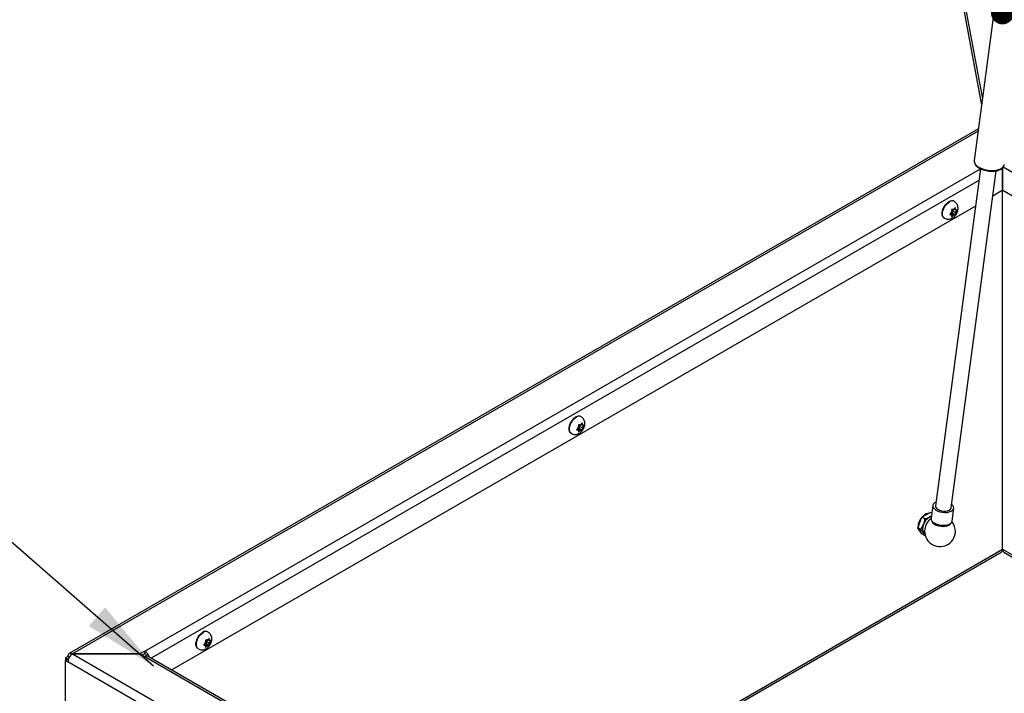
# Model space of a CAD drawing. Units: inches. Extents: x 0.1 to 10.8, y 0.2 to 8.4.
# Drawn here: x 6.7 to 7.8, y 5.5 to 6.2 of the extents above; entities that cross this region are included whole.
import ezdxf

# ---------------------------------------------------------------- set-up
doc = ezdxf.new("R2010")
doc.units = ezdxf.units.IN
doc.header["$MEASUREMENT"] = 0
doc.layers.add('FORMAT', color=7, linetype='Continuous')
doc.dimstyles.new('SLDDIMSTYLE2', dxfattribs={"dimtxt": 0.18, "dimasz": 0.02489, "dimexe": 0, "dimexo": 0.0625, "dimgap": 0, "dimtad": 0, "dimtih": 1, "dimtoh": 1, "dimdec": 0, "dimrnd": 1e-09, "dimzin": 0, "dimdsep": 46, "dimtxsty": 'Standard', "dimblk1": 'DOT', "dimblk2": 'DOT', "dimsah": 1, "dimcen": 0.09, "dimadec": 0, "dimazin": 0, "dimtfac": 0.02489, "dimtdec": 0, "dimtofl": 0, "dimtmove": 0, "dimatfit": 3, "dimldrblk": 'DOT', "dimfxl": 0, "dimfrac": 2, "dimtolj": 1, "dimtzin": 0, "dimarcsym": 0})
doc.dimstyles.new('SLDDIMSTYLE4', dxfattribs={"dimtxt": 0.18, "dimasz": 0.080892, "dimexe": 0, "dimexo": 0.0625, "dimgap": 0, "dimtad": 0, "dimtih": 1, "dimtoh": 1, "dimdec": 0, "dimrnd": 1e-09, "dimzin": 0, "dimdsep": 46, "dimtxsty": 'Standard', "dimsah": 1, "dimcen": 0.09, "dimadec": 0, "dimazin": 0, "dimtfac": 0.080892, "dimtdec": 0, "dimtofl": 0, "dimtmove": 0, "dimatfit": 3, "dimfxl": 0, "dimfrac": 2, "dimtolj": 1, "dimtzin": 0, "dimarcsym": 0})

# ---------------------------------------------------------------- blocks, each defined once
blk = doc.blocks.new('_Dot')
at = {"color": 0, "linetype": 'ByBlock', "lineweight": -2}
blk.add_line((-0.5, 0), (-1, 0), dxfattribs=at)
at = {"color": 0, "linetype": 'ByBlock', "const_width": 0.5}
blk.add_lwpolyline([(-0.25, 0, 1), (0.25, 0, 1)], format="xyb", close=True, dxfattribs=at)

msp = doc.modelspace()

# ---------------------------------------------------------------- linework, layer by layer
at = {"color": 7, "linetype": 'Continuous', "lineweight": 25}
for p, q in [((7.57045168, 7.19038133), (7.76691466, 6.13666131)), ((7.5728756, 7.18898203), (7.76781722, 6.14342174)), ((7.81570982, 6.50214785), (7.75898655, 6.07727804)), ((7.76351588, 6.11120373), (6.785332, 5.5465102)), ((7.76568551, 6.06838721), (7.71724534, 5.70555967)), ((7.73412613, 5.70330596), (7.78256674, 6.06613684)), ((7.78939914, 6.06921739), (7.78917902, 6.06909032)), ((7.78917902, 6.06914313), (7.78917902, 6.04473644)), ((7.78939914, 6.06921739), (7.78961925, 6.06934445)), ((7.78939914, 5.65884323), (7.78939914, 6.06921739)), ((7.78961925, 6.06909032), (7.78939914, 6.06921739)), ((7.78961925, 6.04473644), (7.78961925, 6.06958416)), ((7.78917902, 6.04473644), (7.77891886, 6.03881337)), ((9.28411298, 5.18198357), (7.78961925, 6.04473644)), ((7.76030237, 6.0280663), (6.89557307, 5.5288687)), ((7.73752319, 6.03318926), (7.73709861, 6.03343436)), ((7.73328464, 6.01988205), (7.73479376, 6.01901086)), ((7.73371155, 6.02061408), (7.73571713, 6.02043475)), ((7.73371155, 6.02061408), (7.73679935, 6.01883153)), ((7.73479376, 6.02168512), (7.73398874, 6.02068368)), ((7.73479376, 6.01901086), (7.73398874, 6.01908284)), ((7.73479376, 6.02168512), (7.73479376, 6.02275853)), ((7.73479376, 6.01901086), (7.73479376, 6.01793744)), ((7.73571713, 6.02310901), (7.73659294, 6.0241985)), ((7.73571713, 6.02043475), (7.73571713, 6.02310901)), ((7.73571713, 6.02310901), (7.73880494, 6.02132646)), ((7.73571713, 6.02043475), (7.73866478, 6.01873311)), ((7.73679935, 6.02418005), (7.73599433, 6.02425203)), ((7.73679935, 6.01883153), (7.73599433, 6.01783009)), ((7.73679935, 6.02418005), (7.73760437, 6.02518148)), ((7.73679935, 6.01883153), (7.73760437, 6.01875954)), ((7.73733659, 6.02484837), (7.73880494, 6.02400072)), ((7.73880494, 6.02400072), (7.73880494, 6.02507413)), ((7.73880494, 6.02400072), (7.73960995, 6.02392874)), ((7.73880494, 6.02132646), (7.73960995, 6.02232789)), ((7.73880494, 6.02132646), (7.73880494, 6.02025304)), ((7.72661912, 6.01528137), (7.72704369, 6.01503627)), ((7.33610886, 5.8014577), (7.33568428, 5.8017028)), ((7.33187031, 5.78815049), (7.33337943, 5.7872793)), ((7.33229722, 5.78888252), (7.3343028, 5.78870319)), ((7.33229722, 5.78888252), (7.33538502, 5.78709997)), ((7.33337943, 5.78995356), (7.33257441, 5.78895212)), ((7.33337943, 5.7872793), (7.33257441, 5.78735128)), ((7.33337943, 5.78995356), (7.33337943, 5.79102697)), ((7.33337943, 5.7872793), (7.33337943, 5.78620588)), ((7.3343028, 5.79137745), (7.33517861, 5.79246694)), ((7.3343028, 5.78870319), (7.3343028, 5.79137745)), ((7.3343028, 5.79137745), (7.33739061, 5.7895949)), ((7.3343028, 5.78870319), (7.33725045, 5.78700155)), ((7.33538502, 5.79244849), (7.33458, 5.79252047)), ((7.33538502, 5.78709997), (7.33458, 5.78609853)), ((7.33538502, 5.79244849), (7.33619004, 5.79344992)), ((7.33538502, 5.78709997), (7.33619004, 5.78702798)), ((7.33592226, 5.79311681), (7.33739061, 5.79226916)), ((7.33739061, 5.79226916), (7.33739061, 5.79334257)), ((7.33739061, 5.79226916), (7.33819562, 5.79219718)), ((7.33739061, 5.7895949), (7.33819562, 5.79059633)), ((7.33739061, 5.7895949), (7.33739061, 5.78852148)), ((7.32520479, 5.78354981), (7.32562936, 5.78330471)), ((7.71443188, 5.70593529), (7.71259562, 5.69218135)), ((7.73510334, 5.6891764), (7.73693959, 5.70293034)), ((7.69834987, 5.68178506), (7.70280673, 5.69327215)), ((7.70280673, 5.69327215), (7.71172045, 5.69841793)), ((7.705977, 5.69144199), (7.70280673, 5.69327215)), ((7.71112334, 5.69361686), (7.71296974, 5.69498357)), ((7.71330605, 5.69750259), (7.71172045, 5.69841793)), ((7.70152015, 5.6799549), (7.69834987, 5.68178506)), ((7.70280673, 5.67544375), (7.69834987, 5.68178506)), ((7.69861774, 5.68300923), (7.69863032, 5.68250788)), ((7.70087918, 5.67801093), (7.70108661, 5.67789118)), ((7.70152015, 5.6799549), (7.70443805, 5.68530042)), ((7.705977, 5.67361359), (7.70280673, 5.67544375)), ((7.705977, 5.67361359), (7.70443805, 5.67638622)), ((7.78939914, 5.65864666), (7.78939615, 5.65864493)), ((7.78939914, 5.65884323), (7.78939914, 5.65864666)), ((7.78939914, 5.65864666), (7.78940213, 5.65864493)), ((7.23199163, 5.3346584), (7.7879292, 5.65559433)), ((7.79086907, 5.65559433), (9.08787925, 4.90684629)), ((6.93397069, 5.56071693), (6.93477571, 5.56171836)), ((6.93469453, 5.56972614), (6.93426995, 5.56997124)), ((6.93597628, 5.5605376), (6.93597628, 5.56161101)), ((6.92379046, 5.55181825), (6.92421503, 5.55157315)), ((6.93045598, 5.55641893), (6.9319651, 5.55554773)), ((6.93088289, 5.55715096), (6.93288847, 5.55697163)), ((6.93088289, 5.55715096), (6.93397069, 5.55536841)), ((6.9319651, 5.558222), (6.93116008, 5.55722056)), ((6.9319651, 5.55554773), (6.93116008, 5.55561972)), ((6.9319651, 5.558222), (6.9319651, 5.55929541)), ((6.9319651, 5.55554773), (6.9319651, 5.55447432)), ((6.93288847, 5.55964589), (6.93376428, 5.56073538)), ((6.93288847, 5.55697163), (6.93288847, 5.55964589)), ((6.93288847, 5.55964589), (6.93597628, 5.55786334)), ((6.93288847, 5.55697163), (6.93583612, 5.55526999)), ((6.93397069, 5.56071693), (6.93316567, 5.56078891)), ((6.93397069, 5.55536841), (6.93316567, 5.55436697)), ((6.93397069, 5.55536841), (6.93477571, 5.55529642)), ((6.93450793, 5.56138525), (6.93597628, 5.5605376)), ((6.93597628, 5.5605376), (6.93678129, 5.56046562)), ((6.93597628, 5.55786334), (6.93678129, 5.55886477)), ((6.93597628, 5.55786334), (6.93597628, 5.55678992)), ((6.78386206, 5.5432613), (6.78139182, 5.54183526)), ((6.78139182, 5.54183526), (6.78139182, 5.5389073)), ((6.78381575, 5.54043596), (6.78139182, 5.54183526)), ((6.78381575, 5.5403066), (6.78139182, 5.5389073)), ((6.78457729, 5.54087559), (6.78381575, 5.54043596)), ((6.78381575, 5.54043596), (6.78381575, 5.5403066)), ((6.78381575, 5.5403066), (6.78428024, 5.54003845)), ((6.78532569, 5.54241637), (6.78386206, 5.5432613)), ((6.78887974, 5.54617213), (8.53048322, 4.54076584)), ((6.78887974, 5.54617213), (6.8614431, 5.54617213)), ((6.8614431, 5.54615888), (6.78887974, 5.54615888)), ((6.78887974, 5.54615887), (6.78887974, 5.54615888)), ((6.86669237, 5.54918922), (6.8614431, 5.54615888)), ((6.8614431, 5.54617213), (6.86669237, 5.54314179)), ((6.86669237, 5.54639016), (6.86387889, 5.54476598)), ((6.86669237, 5.54639016), (6.86669237, 5.54918922)), ((8.52523395, 4.58568612), (6.86669237, 5.54314179)), ((8.5287817, 4.58603743), (6.87024011, 5.54349311)), ((6.78139182, 5.48737394), (6.78139182, 5.5389073)), ((6.78139182, 5.5389073), (6.78386206, 5.53748126)), ((8.52546554, 4.53207497), (6.78386206, 5.53748126))]:
    msp.add_line(p, q, dxfattribs=at)
at = {"color": 8, "linetype": 'Continuous', "lineweight": 25}
for p, q in [((7.7631688, 6.10860398), (6.78887974, 5.54615888)), ((6.86669237, 5.54918922), (7.76565364, 6.06814852)), ((9.28863376, 5.20477926), (7.78997245, 6.06993801)), ((7.76397743, 6.05559334), (6.8735689, 5.54157144)), ((7.22991266, 5.33585856), (7.78939914, 5.65884323)), ((7.78939914, 5.65884323), (9.08995822, 4.90804645))]:
    msp.add_line(p, q, dxfattribs=at)
at = {"color": 8, "linetype": 'Continuous', "lineweight": 25, "flags": 128}
for points in [[(7.75898655, 6.07727804), (7.758947, 6.07667146), (7.75926225, 6.07496104), (7.76018902, 6.07325661), (7.76169168, 6.07162366), (7.76371249, 6.07012495), (7.76617379, 6.06881807), (7.76898099, 6.06775325), (7.77202622, 6.06697141), (7.77519245, 6.06650259), (7.77835799, 6.06636481), (7.78140121, 6.06656336), (7.78420515, 6.06709062), (7.78666206, 6.06792631), (7.78867752, 6.06903834), (7.79017408, 6.07038395), (7.79109422, 6.07191144), (7.79136304, 6.07295554)], [(7.72704379, 6.01503621), (7.72618453, 6.01573065), (7.72535429, 6.01707807), (7.72492674, 6.01883433), (7.72492674, 6.02089735), (7.72535429, 6.02314723), (7.72618453, 6.02545323), (7.72736922, 6.02768133), (7.7288395, 6.02970203), (7.73050993, 6.03139791), (7.73228344, 6.0326704)], [(7.32562946, 5.78330465), (7.3247702, 5.78399909), (7.32393996, 5.78534651), (7.32351241, 5.78710277), (7.32351241, 5.78916579), (7.32393996, 5.79141567), (7.3247702, 5.79372167), (7.32595489, 5.79594977), (7.32742517, 5.79797047), (7.3290956, 5.79966635), (7.33086911, 5.80093884)], [(7.71615552, 5.68579451), (7.71816594, 5.6847667), (7.72049402, 5.68398784), (7.72300448, 5.68350322), (7.72555141, 5.68334099), (7.7279868, 5.68351057), (7.73016911, 5.68400212), (7.73197151, 5.68478707), (7.73328925, 5.68581979), (7.73404576, 5.68704028), (7.73409231, 5.68718242)], [(6.92421513, 5.55157309), (6.92335587, 5.55226753), (6.92252563, 5.55361495), (6.92209808, 5.55537121), (6.92209808, 5.55743423), (6.92252563, 5.55968411), (6.92335587, 5.56199011), (6.92454056, 5.56421821), (6.92601084, 5.56623891), (6.92768127, 5.56793479), (6.92945478, 5.56920728)]]:
    msp.add_lwpolyline(points, dxfattribs=at)
at = {"color": 7, "linetype": 'Continuous', "lineweight": 25, "flags": 128}
for points in [[(7.72661912, 6.01528137), (7.72575996, 6.01597575), (7.72492972, 6.01732318), (7.72450217, 6.01907943), (7.72450217, 6.02114245), (7.72492972, 6.02339233), (7.72575996, 6.02569833), (7.72694464, 6.02792643), (7.72841493, 6.02994713), (7.73008536, 6.03164301), (7.73185886, 6.0329155)], [(7.72464136, 6.01824988), (7.72457253, 6.01823832), (7.72444871, 6.01822136)], [(7.32520479, 5.78354981), (7.32434563, 5.78424419), (7.32351539, 5.78559162), (7.32308784, 5.78734787), (7.32308784, 5.78941089), (7.32351539, 5.79166077), (7.32434563, 5.79396677), (7.32553031, 5.79619487), (7.3270006, 5.79821557), (7.32867103, 5.79991145), (7.33044453, 5.80118394)], [(7.32322703, 5.78651832), (7.3231582, 5.78650676), (7.32303438, 5.7864898)], [(7.71776607, 5.70946006), (7.71643755, 5.708753), (7.7151969, 5.70764823), (7.71452171, 5.70637011), (7.71444838, 5.70498756), (7.71498085, 5.7035751), (7.71609043, 5.70220888), (7.71771729, 5.70096255)], [(7.71771729, 5.70096255), (7.71977373, 5.69990331), (7.72214889, 5.69908825), (7.72471473, 5.69856132), (7.72733291, 5.69835093), (7.72986229, 5.69846841), (7.73216651, 5.69890743), (7.73412135, 5.69964433), (7.73562142, 5.70063937), (7.73658586, 5.70183892), (7.73696268, 5.70317831), (7.73673154, 5.70458533), (7.73590493, 5.70598413), (7.73464686, 5.70720635)], [(7.7197094, 5.70183012), (7.72154693, 5.70091515), (7.72369141, 5.70026108), (7.7259838, 5.6999164), (7.72825409, 5.69990669), (7.73033389, 5.70023265), (7.73206896, 5.70087013), (7.73333062, 5.70177183), (7.73402529, 5.70287088), (7.73412613, 5.70330596)], [(7.71000353, 5.69742678), (7.70907462, 5.69738078), (7.70726773, 5.69685197), (7.70540676, 5.69577766), (7.70359987, 5.69422028), (7.70195207, 5.69227034), (7.70055911, 5.69004117), (7.69950196, 5.68766232), (7.69884206, 5.68527203), (7.69861774, 5.68300923)], [(7.71112334, 5.69361686), (7.71213094, 5.69412227), (7.71289193, 5.69440073)], [(7.71588104, 5.68720861), (7.71793748, 5.68614937), (7.72031264, 5.68533431), (7.72287847, 5.68480738), (7.72549665, 5.68459698), (7.72802603, 5.68471446), (7.73033026, 5.68515349), (7.7322851, 5.68589038), (7.73378517, 5.68688543), (7.73474961, 5.68808498), (7.73510334, 5.6891764)], [(6.92379046, 5.55181825), (6.9229313, 5.55251263), (6.92210106, 5.55386006), (6.92167351, 5.55561631), (6.92167351, 5.55767933), (6.92210106, 5.55992921), (6.9229313, 5.56223521), (6.92411598, 5.56446331), (6.92558627, 5.56648401), (6.9272567, 5.56817989), (6.9290302, 5.56945238)], [(6.9218127, 5.55478676), (6.92174387, 5.5547752), (6.92162005, 5.55475824)]]:
    msp.add_lwpolyline(points, dxfattribs=at)
at = {"color": 7, "linetype": 'Continuous', "lineweight": 25}
for centre, radius, start, end in [((7.73490714, 6.02884869), 0.00508241, 64.45705973, 126.8533987), ((7.72953144, 6.02030078), 0.00542824, 149.98770818, 210.01229182), ((7.74038181, 6.01939684), 0.00652129, 148.96945962, 168.61918064), ((7.73565269, 6.01939671), 0.00169329, 190.68245044, 239.51889256), ((7.73865269, 6.02150632), 0.00382176, 105.92061693, 134.07400654), ((7.734946, 6.02150526), 0.00382176, 285.92061693, 314.07400654), ((7.737946, 6.02361486), 0.00169329, 10.68245044, 59.51889256), ((7.73321689, 6.02361473), 0.00652129, 328.96945962, 348.61918064), ((7.33349281, 5.79711713), 0.00508241, 64.45705973, 126.8533987), ((7.32811711, 5.78856922), 0.00542824, 149.98770808, 210.0122919), ((7.33896748, 5.78766528), 0.00652129, 148.96945962, 168.61918064), ((7.33423836, 5.78766515), 0.00169329, 190.68245044, 239.51889256), ((7.33723836, 5.78977476), 0.00382176, 105.92061693, 134.07400654), ((7.33353167, 5.78977369), 0.00382176, 285.92061693, 314.07400654), ((7.33653167, 5.7918833), 0.00169329, 10.68245044, 59.51889256), ((7.33180256, 5.79188317), 0.00652129, 328.96945962, 348.61918064), ((7.72120367, 5.70549612), 0.00395884, 179.08016412, 247.82414677), ((7.71578757, 5.68195904), 0.01689779, 142.2002183, 175.38842196), ((7.71149402, 5.68710586), 0.0102883, 100.25562829, 139.73899517), ((7.72015985, 5.67950748), 0.01675509, 122.63797059, 159.77288621), ((7.72219806, 5.67830936), 0.01659389, 126.44263546, 172.39555707), ((7.71808403, 5.69223578), 0.00548868, 180.56819753, 246.33611336), ((7.72126218, 5.6779254), 0.01751293, 358.30908436, 38.22915017), ((7.70341151, 5.6819239), 0.00466091, 191.34677451, 237.09052542), ((7.70347532, 5.68153747), 0.00435704, 193.49744525, 236.70389774), ((7.71335283, 5.68084332), 0.00996689, 153.43642951, 206.56357049), ((7.72219806, 5.67830936), 0.01659389, 172.39555707, 356.88841862), ((7.70756191, 5.67852586), 0.00378636, 214.40864271, 244.20356319), ((7.78602364, 5.65841346), 0.00340275, 304.05635084, 7.25582956), ((7.79287622, 5.65845943), 0.00349821, 173.70115247, 234.98666714), ((6.93207848, 5.56538557), 0.00508241, 64.45705973, 126.8533987), ((6.93582403, 5.5580432), 0.00382176, 105.92061693, 134.07400654), ((6.93511734, 5.56015174), 0.00169329, 10.68245044, 59.51889256), ((6.92670278, 5.55683766), 0.00542824, 149.98770796, 210.01229208), ((6.93755315, 5.55593372), 0.00652129, 148.96945962, 168.61918064), ((6.93282403, 5.55593359), 0.00169329, 190.68245044, 239.51889256), ((6.93211734, 5.55804213), 0.00382176, 285.92061693, 314.07400654), ((6.93038823, 5.56015161), 0.00652129, 328.96945962, 348.61918064), ((6.786921, 5.54375751), 0.00309892, 50.79671476, 189.21403699), ((6.79475606, 5.53698552), 0.01090527, 122.60547834, 177.39452151), ((6.8605839, 5.53981484), 0.01118894, 15.74251499, 56.91121388), ((6.86368902, 5.54168554), 0.00558154, 22.52966433, 57.44656266), ((6.86877095, 5.54024034), 0.00356916, 65.69288095, 125.61757748)]:
    msp.add_arc(centre, radius, start, end, dxfattribs=at)
at = {"color": 8, "linetype": 'Continuous', "lineweight": 25}
for centre, radius, start, end in [((7.735333, 6.02859948), 0.00508648, 64.6208324, 126.83718215), ((7.33391867, 5.79686792), 0.00508648, 64.6208324, 126.83718215), ((7.71836296, 5.6906776), 0.00535885, 187.35069162, 245.6743407), ((6.93250434, 5.56513636), 0.00508648, 64.6208324, 126.83718215)]:
    msp.add_arc(centre, radius, start, end, dxfattribs=at)
at = {"color": 7, "linetype": 'Continuous', "lineweight": 25}
for points, knots in [([(7.75902903, 6.07710659), (7.75899186, 6.07691777), (7.75884256, 6.07615947), (7.75914247, 6.074783), (7.75988836, 6.07309185), (7.7611535, 6.07147715), (7.76288148, 6.06996865), (7.76504236, 6.06861796), (7.76754663, 6.06747989), (7.77029786, 6.0665924), (7.7732029, 6.06597987), (7.77616895, 6.06565913), (7.77910248, 6.06564055), (7.78191222, 6.0659281), (7.78451297, 6.0665207), (7.78682375, 6.06741567), (7.78877098, 6.0686068), (7.79018586, 6.07002939), (7.79108722, 6.07152184), (7.7912458, 6.07254014), (7.79131738, 6.07299973)], [0, 0, 0, 0, 0.0179442344, 0.0720624321, 0.1265114292, 0.1832511866, 0.2423302365, 0.3024810727, 0.3625769407, 0.4224130587, 0.4820590747, 0.5416412075, 0.6012855191, 0.6611039002, 0.7212552447, 0.7818966824, 0.8430792057, 0.9041157754, 0.9567242092, 1, 1, 1, 1]), ([(7.72706167, 6.01506558), (7.72758785, 6.01479129), (7.7286932, 6.01421508), (7.73056759, 6.01393134), (7.73247123, 6.01405091), (7.73430611, 6.01459203), (7.73605926, 6.01552365), (7.73771388, 6.01685908), (7.73920327, 6.01858952), (7.74043055, 6.02066332), (7.74125744, 6.02290999), (7.74162202, 6.02516887), (7.74152477, 6.02730087), (7.74099034, 6.02927362), (7.74002832, 6.03100278), (7.73885095, 6.03236009), (7.73788032, 6.0329085), (7.73747753, 6.03313607)], [0, 0, 0, 0, 0.0585846202, 0.1230696361, 0.1854267614, 0.2479925747, 0.3130913233, 0.3826602314, 0.456819538, 0.5334158225, 0.6128761921, 0.6872583138, 0.7578917905, 0.8248007299, 0.8898767588, 0.9543015268, 1, 1, 1, 1]), ([(7.73398874, 6.02068368), (7.73378293, 6.02043751), (7.7334732, 6.02006705), (7.73301535, 6.01960222), (7.73277061, 6.0193816), (7.73264802, 6.0192711)], [0, 0, 0, 0, 0.4971180646, 0.7481078456, 1, 1, 1, 1]), ([(7.73264802, 6.0192711), (7.73276873, 6.01924921), (7.73301061, 6.01920536), (7.73346896, 6.01913605), (7.73378039, 6.01910417), (7.73398874, 6.01908284)], [0, 0, 0, 0, 0.2479924276, 0.4969021873, 1, 1, 1, 1]), ([(7.73599433, 6.02425203), (7.73578852, 6.02427307), (7.73547879, 6.02430474), (7.73502094, 6.02437374), (7.73477619, 6.02441808), (7.7346536, 6.02444029)], [0, 0, 0, 0, 0.4971180646, 0.7481078456, 1, 1, 1, 1]), ([(7.7346536, 6.02444029), (7.73468769, 6.02421337), (7.73475615, 6.02375759), (7.73478954, 6.0232012), (7.73479267, 6.02287299), (7.73479376, 6.02275853)], [0, 0, 0, 0, 0.3923652171, 0.7881059935, 1, 1, 1, 1]), ([(7.73479376, 6.01793744), (7.73479267, 6.01782424), (7.73478956, 6.01750136), (7.73475632, 6.01698344), (7.73468793, 6.01660664), (7.7346536, 6.01641751)], [0, 0, 0, 0, 0.2118941406, 0.6044177708, 1, 1, 1, 1]), ([(7.7346536, 6.01641751), (7.73477432, 6.01652628), (7.7350162, 6.01674421), (7.73547455, 6.01720864), (7.73578598, 6.01758099), (7.73599433, 6.01783009)], [0, 0, 0, 0, 0.2479924276, 0.4969021873, 1, 1, 1, 1]), ([(7.73866478, 6.02675589), (7.73858952, 6.02662087), (7.73843874, 6.02635034), (7.73809653, 6.02581888), (7.73780165, 6.02543698), (7.73760437, 6.02518148)], [0, 0, 0, 0, 0.2479924276, 0.4969021873, 1, 1, 1, 1]), ([(7.73760437, 6.01875954), (7.73779935, 6.01874475), (7.73809279, 6.01872249), (7.73843563, 6.01871989), (7.7385883, 6.0187287), (7.73866478, 6.01873311)], [0, 0, 0, 0, 0.4971180646, 0.7481078456, 1, 1, 1, 1]), ([(7.73880494, 6.02507413), (7.73880384, 6.02518859), (7.73880073, 6.02551507), (7.73876749, 6.02607137), (7.7386991, 6.02652713), (7.73866478, 6.02675589)], [0, 0, 0, 0, 0.21189414057, 0.60441777079, 1, 1, 1, 1]), ([(7.73866478, 6.01873311), (7.73869886, 6.01892067), (7.73876733, 6.0192974), (7.73880071, 6.01981524), (7.73880384, 6.02013985), (7.73880494, 6.02025304)], [0, 0, 0, 0, 0.3923652171, 0.7881059935, 1, 1, 1, 1]), ([(7.74067036, 6.0239023), (7.74059511, 6.02389794), (7.74044433, 6.0238892), (7.74010212, 6.02389147), (7.73980723, 6.0239138), (7.73960995, 6.02392874)], [0, 0, 0, 0, 0.2479924276, 0.4969021873, 1, 1, 1, 1]), ([(7.73960995, 6.02232789), (7.73980494, 6.02258031), (7.74009837, 6.02296018), (7.74044121, 6.0234914), (7.74059389, 6.02376517), (7.74067036, 6.0239023)], [0, 0, 0, 0, 0.4971180646, 0.7481078456, 1, 1, 1, 1]), ([(7.32564734, 5.78333402), (7.32617352, 5.78305973), (7.32727887, 5.78248352), (7.32915326, 5.78219978), (7.3310569, 5.78231935), (7.33289178, 5.78286047), (7.33464493, 5.78379209), (7.33629955, 5.78512752), (7.33778894, 5.78685796), (7.33901622, 5.78893176), (7.33984311, 5.79117843), (7.34020769, 5.79343731), (7.34011044, 5.79556931), (7.33957601, 5.79754206), (7.33861399, 5.79927122), (7.33743662, 5.80062853), (7.33646599, 5.80117694), (7.3360632, 5.80140451)], [0, 0, 0, 0, 0.0585846202, 0.1230696361, 0.1854267614, 0.2479925747, 0.3130913233, 0.3826602314, 0.456819538, 0.5334158225, 0.6128761921, 0.6872583138, 0.7578917905, 0.8248007299, 0.8898767588, 0.9543015268, 1, 1, 1, 1]), ([(7.33725045, 5.79502433), (7.33717519, 5.79488931), (7.33702441, 5.79461878), (7.3366822, 5.79408732), (7.33638732, 5.79370542), (7.33619004, 5.79344992)], [0, 0, 0, 0, 0.2479924276, 0.4969021873, 1, 1, 1, 1]), ([(7.33739061, 5.79334257), (7.33738951, 5.79345703), (7.3373864, 5.79378351), (7.33735316, 5.79433981), (7.33728477, 5.79479556), (7.33725045, 5.79502433)], [0, 0, 0, 0, 0.21189414057, 0.60441777079, 1, 1, 1, 1]), ([(7.33257441, 5.78895212), (7.3323686, 5.78870595), (7.33205887, 5.78833549), (7.33160102, 5.78787066), (7.33135628, 5.78765004), (7.33123369, 5.78753954)], [0, 0, 0, 0, 0.4971180646, 0.7481078456, 1, 1, 1, 1]), ([(7.33123369, 5.78753954), (7.3313544, 5.78751765), (7.33159628, 5.7874738), (7.33205463, 5.78740449), (7.33236606, 5.78737261), (7.33257441, 5.78735128)], [0, 0, 0, 0, 0.2479924276, 0.4969021873, 1, 1, 1, 1]), ([(7.33458, 5.79252047), (7.33437419, 5.79254151), (7.33406446, 5.79257318), (7.33360661, 5.79264218), (7.33336186, 5.79268652), (7.33323927, 5.79270873)], [0, 0, 0, 0, 0.4971180646, 0.7481078456, 1, 1, 1, 1]), ([(7.33323927, 5.79270873), (7.33327336, 5.79248181), (7.33334182, 5.79202603), (7.33337521, 5.79146964), (7.33337834, 5.79114143), (7.33337943, 5.79102697)], [0, 0, 0, 0, 0.3923652171, 0.7881059935, 1, 1, 1, 1]), ([(7.33337943, 5.78620588), (7.33337834, 5.78609268), (7.33337523, 5.7857698), (7.33334199, 5.78525188), (7.3332736, 5.78487508), (7.33323927, 5.78468595)], [0, 0, 0, 0, 0.2118941406, 0.6044177708, 1, 1, 1, 1]), ([(7.33323927, 5.78468595), (7.33335999, 5.78479472), (7.33360187, 5.78501265), (7.33406022, 5.78547708), (7.33437165, 5.78584943), (7.33458, 5.78609853)], [0, 0, 0, 0, 0.2479924276, 0.4969021873, 1, 1, 1, 1]), ([(7.33619004, 5.78702798), (7.33638502, 5.78701319), (7.33667846, 5.78699093), (7.3370213, 5.78698833), (7.33717397, 5.78699714), (7.33725045, 5.78700155)], [0, 0, 0, 0, 0.4971180646, 0.7481078456, 1, 1, 1, 1]), ([(7.33725045, 5.78700155), (7.33728453, 5.78718911), (7.337353, 5.78756584), (7.33738638, 5.78808368), (7.33738951, 5.78840829), (7.33739061, 5.78852148)], [0, 0, 0, 0, 0.3923652171, 0.7881059935, 1, 1, 1, 1]), ([(7.33925603, 5.79217074), (7.33918078, 5.79216638), (7.33903, 5.79215764), (7.33868779, 5.79215991), (7.3383929, 5.79218224), (7.33819562, 5.79219718)], [0, 0, 0, 0, 0.2479924276, 0.4969021873, 1, 1, 1, 1]), ([(7.33819562, 5.79059633), (7.33839061, 5.79084875), (7.33868404, 5.79122862), (7.33902688, 5.79175984), (7.33917956, 5.79203361), (7.33925603, 5.79217074)], [0, 0, 0, 0, 0.4971180646, 0.7481078456, 1, 1, 1, 1]), ([(7.70443805, 5.68530042), (7.7044902, 5.685437), (7.7052329, 5.68738219), (7.70561849, 5.68948595), (7.705977, 5.69144199)], [0, 0, 0, 0, 0.0702136491, 1, 1, 1, 1]), ([(7.705977, 5.69144199), (7.70736568, 5.69192244), (7.70920345, 5.69255826), (7.71074632, 5.69340897), (7.71112334, 5.69361686)], [0, 0, 0, 0, 0.7556341721, 1, 1, 1, 1]), ([(7.70443805, 5.67638622), (7.70438453, 5.67646179), (7.7036222, 5.67753815), (7.70253293, 5.67879049), (7.70152015, 5.6799549)], [0, 0, 0, 0, 0.0702136491, 1, 1, 1, 1]), ([(6.92423301, 5.55160246), (6.92475919, 5.55132817), (6.92586454, 5.55075196), (6.92773893, 5.55046822), (6.92964257, 5.55058779), (6.93147745, 5.55112891), (6.9332306, 5.55206053), (6.93488522, 5.55339596), (6.93637461, 5.5551264), (6.93760189, 5.5572002), (6.93842878, 5.55944687), (6.93879336, 5.56170574), (6.93869611, 5.56383775), (6.93816168, 5.5658105), (6.93719966, 5.56753966), (6.93602229, 5.56889697), (6.93505166, 5.56944538), (6.93464887, 5.56967295)], [0, 0, 0, 0, 0.0585846202, 0.1230696361, 0.1854267614, 0.2479925747, 0.3130913233, 0.3826602314, 0.456819538, 0.5334158225, 0.6128761921, 0.6872583138, 0.7578917905, 0.8248007299, 0.8898767588, 0.9543015268, 1, 1, 1, 1]), ([(6.93583612, 5.56329277), (6.93576086, 5.56315775), (6.93561008, 5.56288722), (6.93526787, 5.56235576), (6.93497299, 5.56197386), (6.93477571, 5.56171836)], [0, 0, 0, 0, 0.2479924276, 0.4969021873, 1, 1, 1, 1]), ([(6.93597628, 5.56161101), (6.93597518, 5.56172547), (6.93597207, 5.56205195), (6.93593883, 5.56260825), (6.93587044, 5.563064), (6.93583612, 5.56329277)], [0, 0, 0, 0, 0.21189414057, 0.60441777079, 1, 1, 1, 1]), ([(6.93116008, 5.55722056), (6.93095427, 5.55697439), (6.93064454, 5.55660393), (6.93018669, 5.5561391), (6.92994195, 5.55591848), (6.92981936, 5.55580798)], [0, 0, 0, 0, 0.4971180646, 0.7481078456, 1, 1, 1, 1]), ([(6.92981936, 5.55580798), (6.92994007, 5.55578609), (6.93018196, 5.55574224), (6.9306403, 5.55567293), (6.93095173, 5.55564105), (6.93116008, 5.55561972)], [0, 0, 0, 0, 0.2479924276, 0.4969021873, 1, 1, 1, 1]), ([(6.93316567, 5.56078891), (6.93295986, 5.56080995), (6.93265013, 5.56084162), (6.93219228, 5.56091061), (6.93194753, 5.56095496), (6.93182494, 5.56097717)], [0, 0, 0, 0, 0.4971180646, 0.7481078456, 1, 1, 1, 1]), ([(6.93182494, 5.56097717), (6.93185903, 5.56075025), (6.93192749, 5.56029447), (6.93196088, 5.55973808), (6.93196401, 5.55940987), (6.9319651, 5.55929541)], [0, 0, 0, 0, 0.3923652171, 0.7881059935, 1, 1, 1, 1]), ([(6.9319651, 5.55447432), (6.93196401, 5.55436112), (6.9319609, 5.55403824), (6.93192766, 5.55352032), (6.93185927, 5.55314352), (6.93182494, 5.55295439)], [0, 0, 0, 0, 0.2118941406, 0.6044177708, 1, 1, 1, 1]), ([(6.93182494, 5.55295439), (6.93194566, 5.55306316), (6.93218754, 5.55328109), (6.93264589, 5.55374552), (6.93295732, 5.55411787), (6.93316567, 5.55436697)], [0, 0, 0, 0, 0.2479924276, 0.4969021873, 1, 1, 1, 1]), ([(6.93477571, 5.55529642), (6.93497069, 5.55528163), (6.93526413, 5.55525937), (6.93560697, 5.55525677), (6.93575964, 5.55526558), (6.93583612, 5.55526999)], [0, 0, 0, 0, 0.4971180646, 0.7481078456, 1, 1, 1, 1]), ([(6.93583612, 5.55526999), (6.9358702, 5.55545755), (6.93593867, 5.55583428), (6.93597205, 5.55635212), (6.93597518, 5.55667672), (6.93597628, 5.55678992)], [0, 0, 0, 0, 0.3923652171, 0.7881059935, 1, 1, 1, 1]), ([(6.9378417, 5.56043918), (6.93776645, 5.56043482), (6.93761567, 5.56042608), (6.93727346, 5.56042835), (6.93697857, 5.56045068), (6.93678129, 5.56046562)], [0, 0, 0, 0, 0.2479924276, 0.4969021873, 1, 1, 1, 1]), ([(6.93678129, 5.55886477), (6.93697628, 5.55911719), (6.93726971, 5.55949706), (6.93761255, 5.56002828), (6.93776523, 5.56030205), (6.9378417, 5.56043918)], [0, 0, 0, 0, 0.4971180646, 0.7481078456, 1, 1, 1, 1])]:
    msp.add_open_spline(points, degree=3, knots=knots, dxfattribs=at)

# ---------------------------------------------------------------- leaders
at = {"layer": 'FORMAT'}
for points, dimstyle in [([(7.78936585, 6.23616313), (7.40625741, 6.50642452)], 'SLDDIMSTYLE2'), ([(6.87607346, 5.53305439), (6.64279491, 5.73649201)], 'SLDDIMSTYLE4')]:
    msp.add_leader(points, dimstyle=dimstyle, dxfattribs=at)

doc.saveas('drawing.dxf')
